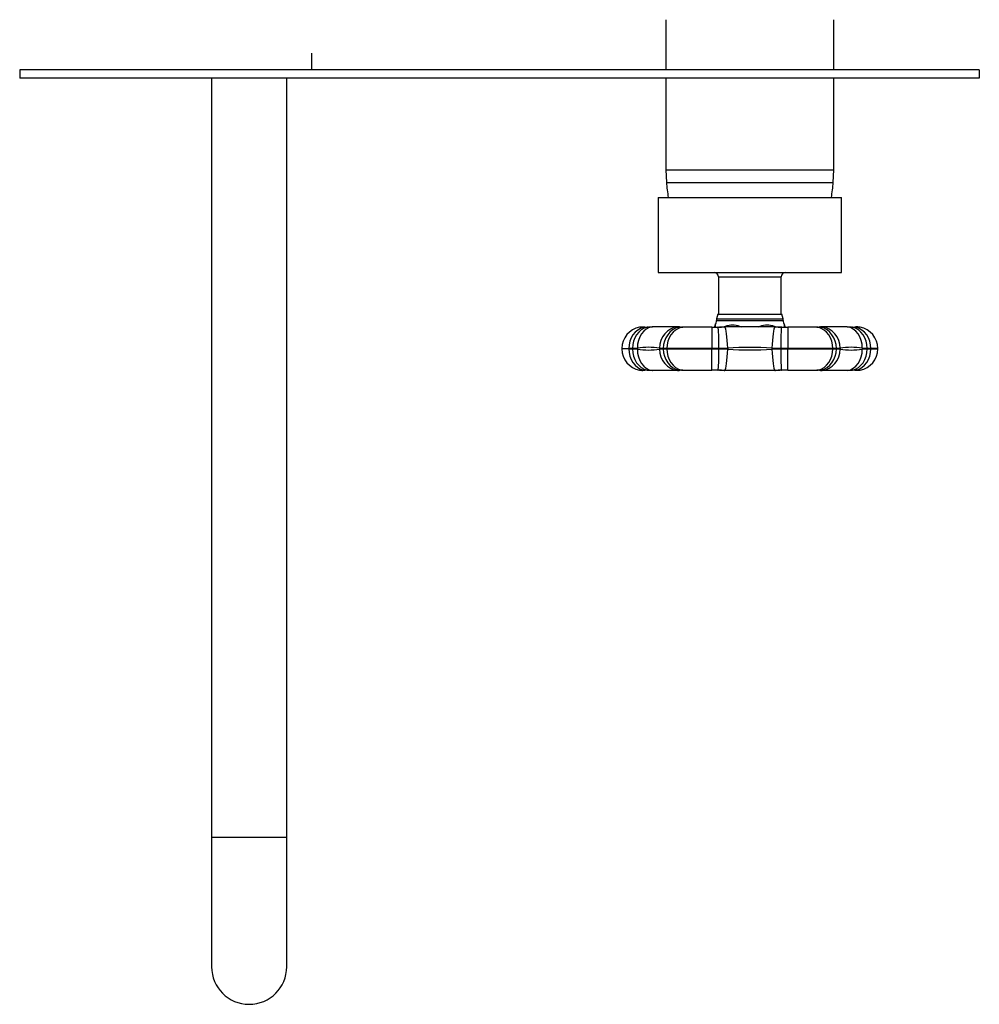
# Model space of a CAD drawing. Extents: x -766 to -166, y -49 to 430.
# Drawn here: x -766 to -536, y -49 to 187 of the extents above; entities that cross this region are included whole.
import ezdxf

# ---------------------------------------------------------------- set-up
doc = ezdxf.new("R2010")
doc.units = 0
for name, color, linetype in [('046145', 7, 'CONTINUOUS'), ('046146', 7, 'CONTINUOUS'), ('106001', 7, 'CONTINUOUS'), ('106005', 7, 'CONTINUOUS'), ('466027', 7, 'CONTINUOUS'), ('476001', 7, 'CONTINUOUS'), ('476005', 7, 'CONTINUOUS'), ('DEFAULT', 7, 'CONTINUOUS')]:
    doc.layers.add(name, color=color, linetype=linetype)

# ---------------------------------------------------------------- blocks, each defined once
blk = doc.blocks.new('SE1')
at = {"layer": '046145', "color": 7, "linetype": 'CONTINUOUS'}
for p, q in [((-536.03, 175.48), (-766.03, 175.48)), ((-766.03, 175.48), (-766.03, 173.48)), ((-536.03, 175.48), (-536.03, 173.48)), ((-536.03, 173.48), (-766.03, 173.48))]:
    blk.add_line(p, q, dxfattribs=at)
at = {"layer": '046146', "color": 7, "linetype": 'CONTINUOUS'}
blk.add_line((-696.03, 175.48), (-696.03, 179.48), dxfattribs=at)
at = {"layer": '106001', "color": 7, "linetype": 'CONTINUOUS'}
for p, q in [((-611.18, 187.48), (-611.18, 175.48)), ((-570.88, 175.48), (-570.88, 187.48)), ((-611.18, 173.48), (-611.18, 151.48)), ((-570.88, 151.48), (-570.88, 173.48)), ((-611.18, 151.48), (-570.88, 151.48)), ((-611.18, 151.48), (-611.03, 148.48)), ((-571.03, 148.48), (-570.88, 151.48)), ((-611.03, 148.48), (-571.03, 148.48))]:
    blk.add_line(p, q, dxfattribs=at)
at = {"layer": '106005', "color": 7, "linetype": 'CONTINUOUS'}
blk.add_line((-611.03, 148.48), (-571.03, 148.48), dxfattribs=at)
for centre, start, end in [((-578.12, 150.89), 184.1865, 190.4917), ((-603.94, 150.89), 349.5083, 355.8135)]:
    blk.add_arc(centre, 33, start, end, dxfattribs=at)
at = {"layer": '466027', "color": 7, "linetype": 'CONTINUOUS'}
for p, q in [((-720.03, 173.48), (-720.03, -8.52)), ((-702.03, -8.52), (-702.03, 173.48)), ((-702.03, -8.52), (-720.03, -8.52)), ((-720.03, -8.52), (-720.03, -39.52)), ((-702.03, -39.52), (-702.03, -8.52))]:
    blk.add_line(p, q, dxfattribs=at)
blk.add_arc((-711.03, -39.52), 9, 180, 0, dxfattribs=at)
at = {"layer": '476001', "color": 7, "linetype": 'CONTINUOUS'}
for p, q in [((-598.73, 116.88), (-599.03, 115.76)), ((-599.03, 115.76), (-583.03, 115.76)), ((-599.03, 115.76), (-599.03, 115.38)), ((-598.73, 116.88), (-583.33, 116.88)), ((-583.03, 115.76), (-583.33, 116.88)), ((-583.03, 115.38), (-583.03, 115.76)), ((-614.37, 113.88), (-614.38, 113.88)), ((-608.38, 113.88), (-614.37, 113.88)), ((-608.37, 113.88), (-608.38, 113.88)), ((-600.12, 113.77), (-600.12, 108.68)), ((-599.03, 115.38), (-583.03, 115.38)), ((-597.02, 113.88), (-597.04, 113.88)), ((-585.04, 113.88), (-597.02, 113.88)), ((-585.01, 113.88), (-585.04, 113.88)), ((-581.93, 113.77), (-581.93, 108.68)), ((-573.67, 113.88), (-573.69, 113.88)), ((-567.68, 113.88), (-573.67, 113.88)), ((-567.68, 113.88), (-567.68, 113.88)), ((-621.71, 108.68), (-620.04, 108.68)), ((-621.71, 108.68), (-621.71, 108.58)), ((-620.04, 108.58), (-621.71, 108.58)), ((-620.04, 108.68), (-620.04, 108.58)), ((-619.15, 108.68), (-620.04, 108.68)), ((-620.04, 108.58), (-619.15, 108.58)), ((-617.96, 108.72), (-619.15, 108.68)), ((-619.15, 108.58), (-617.96, 108.54)), ((-617.96, 108.72), (-617.96, 108.54)), ((-612.68, 108.72), (-612.68, 108.54)), ((-611.76, 108.68), (-612.68, 108.72)), ((-612.68, 108.54), (-611.76, 108.58)), ((-610.95, 108.68), (-611.76, 108.68)), ((-611.76, 108.58), (-610.95, 108.58)), ((-610.95, 108.58), (-610.95, 108.68)), ((-600.12, 108.68), (-610.95, 108.68)), ((-610.95, 108.58), (-600.12, 108.58)), ((-600.12, 108.68), (-600.12, 108.58)), ((-598.42, 108.68), (-600.12, 108.68)), ((-600.12, 108.58), (-598.42, 108.58)), ((-600.12, 103.49), (-600.12, 108.58)), ((-596.31, 108.72), (-598.42, 108.68)), ((-598.42, 108.58), (-596.31, 108.54)), ((-596.31, 108.72), (-596.31, 108.54)), ((-585.74, 108.72), (-585.74, 108.54)), ((-583.63, 108.68), (-585.74, 108.72)), ((-585.74, 108.54), (-583.63, 108.58)), ((-581.93, 108.68), (-583.63, 108.68)), ((-583.63, 108.58), (-581.93, 108.58)), ((-581.93, 108.58), (-581.93, 108.68)), ((-571.11, 108.68), (-581.93, 108.68)), ((-581.93, 108.58), (-571.11, 108.58)), ((-581.93, 103.49), (-581.93, 108.58)), ((-571.11, 108.68), (-571.11, 108.58)), ((-570.29, 108.68), (-571.11, 108.68)), ((-571.11, 108.58), (-570.29, 108.58)), ((-569.38, 108.72), (-570.29, 108.68)), ((-570.29, 108.58), (-569.38, 108.54)), ((-569.38, 108.72), (-569.38, 108.54)), ((-564.1, 108.72), (-564.1, 108.54)), ((-562.9, 108.68), (-564.1, 108.72)), ((-564.1, 108.54), (-562.9, 108.58)), ((-562.02, 108.68), (-562.9, 108.68)), ((-562.9, 108.58), (-562.02, 108.58)), ((-562.02, 108.58), (-562.02, 108.68)), ((-560.34, 108.68), (-562.02, 108.68)), ((-562.02, 108.58), (-560.34, 108.58)), ((-560.34, 108.58), (-560.34, 108.68)), ((-614.37, 103.38), (-614.38, 103.38)), ((-608.38, 103.38), (-614.37, 103.38)), ((-608.37, 103.38), (-608.38, 103.38)), ((-597.02, 103.38), (-597.04, 103.38)), ((-585.04, 103.38), (-597.02, 103.38)), ((-585.01, 103.38), (-585.04, 103.38)), ((-573.67, 103.38), (-573.69, 103.38)), ((-567.68, 103.38), (-573.67, 103.38)), ((-567.68, 103.38), (-567.68, 103.38))]:
    blk.add_line(p, q, dxfattribs=at)
for centre, radius, start, end in [((-616.51, 108.68), 5.2, 100.8718, 180), ((-616.3, 128.28), 14.51, 269.3372, 272.6755), ((-616.4, 140.78), 26.97, 270.4266, 272.0715), ((-616.87, 137.73), 23.98, 272.984, 275.9579), ((-616.14, 134.22), 20.41, 272.0259, 274.9164), ((-614.39, 113.2), 0.683, 89.3904, 90.718), ((-608.33, 92.59), 21.29, 89.5935, 90.1029), ((-608.2, 112.41), 1.47, 72.8679, 88.9593), ((-607.54, 120.83), 7.06, 266.0364, 271.3759), ((-608.2, 112.41), 1.47, 70.4437, 72.8682), ((-607.07, 125.7), 11.89, 267.0235, 269.8583), ((-603.75, -244.96), 358.75, 89.421, 90.579), ((-603.61, -353.58), 467.4, 89.5712, 90.4297), ((-599.78, 155.53), 41.76, 269.5355, 271.5967), ((-600.35, 193.73), 79.92, 270.1725, 271.2114), ((-601.03, 115.38), 2, 328.9718, 0), ((-599.2, 143.73), 29.91, 271.0348, 273.8037), ((-599.46, 140.41), 26.64, 271.8179, 275.2186), ((-597.09, 101.57), 12.31, 89.7758, 90.5636), ((-582.59, 140.41), 26.64, 264.7814, 268.1821), ((-584.97, 101.58), 12.3, 89.4361, 90.2245), ((-582.71, 146.71), 32.89, 266.2799, 268.8025), ((-582.27, 155.53), 41.76, 268.4031, 270.4646), ((-581.65, 196.61), 82.8, 268.7969, 269.8), ((-581.03, 115.38), 2, 180, 211.0256), ((-578.45, -353.75), 467.56, 89.5702, 90.4282), ((-578.31, -244.91), 358.7, 89.4209, 90.5791), ((-574.98, 125.71), 11.9, 270.1423, 272.975), ((-574.51, 120.83), 7.06, 268.6246, 273.9631), ((-573.85, 112.41), 1.47, 107.0385, 109.5596), ((-573.85, 112.41), 1.47, 91.0408, 107.0382), ((-573.73, 92.58), 21.3, 89.8973, 90.4063), ((-565.19, 137.73), 23.98, 264.0421, 267.016), ((-567.67, 113.2), 0.683, 89.2817, 90.6094), ((-565.82, 135.62), 21.81, 265.1483, 267.8653), ((-565.62, 142.58), 28.77, 267.972, 269.5159), ((-565.76, 128.28), 14.51, 267.3242, 270.6631), ((-565.28, 108.72), 5.12, 85.3475, 96.8452), ((-565.28, 108.72), 5.12, 81.9628, 85.3297), ((-565.54, 108.68), 5.2, 0, 79.1294), ((-616.51, 108.58), 5.2, 180, 259.1294), ((-615.32, 93.73), 15.23, 80.0082, 99.9918), ((-591.03, 47.96), 60.99, 85.0307, 94.9693), ((-566.74, 93.73), 15.23, 80.0081, 99.9919), ((-565.54, 108.58), 5.2, 280.8718, 0), ((-615.32, 123.54), 15.23, 260.0081, 279.9919), ((-591.03, 169.31), 60.99, 265.0307, 274.9693), ((-566.74, 123.54), 15.23, 260.0082, 279.9918), ((-616.78, 108.55), 5.12, 261.9628, 265.3297), ((-616.78, 108.55), 5.12, 265.3475, 276.8452), ((-616.3, 88.99), 14.51, 87.3242, 90.6631), ((-616.44, 74.69), 28.77, 87.972, 89.5158), ((-616.87, 79.53), 23.98, 84.0421, 87.016), ((-616.24, 81.64), 21.81, 85.1483, 87.8653), ((-614.39, 104.07), 0.683, 269.2817, 270.6094), ((-608.33, 124.68), 21.3, 269.8973, 270.4063), ((-608.2, 104.85), 1.47, 271.0407, 287.0381), ((-607.54, 96.44), 7.06, 88.6246, 93.9631), ((-608.2, 104.85), 1.47, 287.0382, 289.5578), ((-607.07, 91.55), 11.9, 90.1423, 92.975), ((-603.75, 462.17), 358.69, 269.4209, 270.5791), ((-603.61, 571.71), 468.26, 269.5709, 270.4282), ((-599.78, 61.74), 41.76, 88.4031, 90.4646), ((-600.4, 20.66), 82.8, 88.7969, 89.8), ((-599.35, 70.56), 32.89, 86.2799, 88.8025), ((-599.46, 76.85), 26.64, 84.7814, 88.1821), ((-597.09, 115.68), 12.3, 269.4361, 270.2245), ((-582.59, 76.85), 26.64, 91.8179, 95.2186), ((-584.97, 115.69), 12.31, 269.7758, 270.5636), ((-582.85, 73.54), 29.91, 91.0348, 93.8037), ((-582.27, 61.73), 41.76, 89.5355, 91.5967), ((-581.7, 23.53), 79.92, 90.1725, 91.2114), ((-578.45, 571.64), 468.19, 269.5723, 270.4294), ((-578.31, 462.23), 358.76, 269.421, 270.579), ((-574.98, 91.56), 11.89, 87.0235, 89.8582), ((-574.51, 96.44), 7.06, 86.0364, 91.3759), ((-573.85, 104.85), 1.47, 250.4457, 252.8692), ((-573.85, 104.85), 1.47, 252.8679, 268.9592), ((-573.73, 124.67), 21.29, 269.5935, 270.1029), ((-565.19, 79.53), 23.98, 92.984, 95.9579), ((-567.67, 104.07), 0.683, 269.3904, 270.718), ((-565.91, 83.04), 20.41, 92.0259, 94.9164), ((-565.66, 76.48), 26.97, 90.4266, 92.0715), ((-565.76, 88.99), 14.51, 89.3372, 92.6755)]:
    blk.add_arc(centre, radius, start, end, dxfattribs=at)
for centre, major_axis, ratio, start_param, end_param in [((-615.54, 108.68), (0, 5.2), 0.866025, 0.207792, 1.570796), ((-614.78, 108.68), (0, 5.2), 0.841482, 0.193468, 1.570796), ((-613.76, 108.72), (-0.38, 5.19), 0.807589, 0.056568, 1.511567), ((-616.2, 112.3), (-0.02, -1.5), 0.88034, 3.154118, 3.360802), ((-616.2, 112.3), (-0.02, -1.5), 0.88034, 3.135439, 3.154118), ((-615.38, 112.31), (0.05, -1.5), 0.783771, 3.138996, 3.309642), ((-607.92, 108.72), (0.55, 5.17), 0.913158, 0.21279, 1.66779), ((-607.14, 108.68), (0, 5.2), 0.888641, 0.193468, 1.570796), ((-606.44, 108.68), (0, 5.2), 0.866025, 0.207792, 1.570796), ((-607.77, 112.31), (-0.08, -1.5), 0.929469, 3.139159, 3.382942), ((-607.1, 112.3), (0.02, -1.5), 0.850929, 3.136179, 3.339248), ((-600.12, 112.3), (-0.01, -1.5), 0.029411, 3.134441, 3.349476), ((-598.63, 112.31), (0.03, -1.5), 0.145697, 2.946232, 3.145278), ((-598.67, 108.68), (0, 5.2), 0.047159, 4.712389, 6.089718), ((-596.86, 108.72), (-0.23, 5.2), 0.105569, 4.7078, 6.162799), ((-585.19, 108.72), (0.23, 5.2), 0.105569, 0.120386, 1.575385), ((-583.39, 108.68), (0, 5.2), 0.047159, 0.193468, 1.570796), ((-583.42, 112.31), (-0.03, -1.5), 0.145697, 3.138673, 3.336953), ((-581.93, 112.3), (0.01, -1.5), 0.029411, 2.933709, 3.14763), ((-574.95, 112.3), (-0.02, -1.5), 0.850929, 2.943937, 3.149023), ((-575.61, 108.68), (0, 5.2), 0.866025, 4.712389, 6.075393), ((-574.28, 112.31), (0.08, -1.5), 0.929469, 2.900243, 3.144139), ((-574.91, 108.68), (0, 5.2), 0.888641, 4.712389, 6.089718), ((-574.13, 108.72), (0.55, -5.17), 0.913158, 1.473803, 2.928802), ((-568.3, 108.72), (0.38, 5.19), 0.807589, 4.771618, 6.226618), ((-566.68, 112.31), (-0.05, -1.5), 0.783771, 2.973543, 3.142043), ((-567.28, 108.68), (0, 5.2), 0.841482, 4.712389, 6.089718), ((-565.86, 112.3), (0.02, -1.5), 0.88034, 3.128259, 3.14987), ((-565.86, 112.3), (0.02, -1.5), 0.88034, 2.922383, 3.128259), ((-566.52, 108.68), (0, 5.2), 0.866025, 4.712389, 6.075393), ((-615.54, 108.58), (0, -5.2), 0.866025, 4.712389, 6.075393), ((-614.78, 108.58), (0, -5.2), 0.841482, 4.712389, 6.089718), ((-607.14, 108.58), (0, -5.2), 0.888641, 4.712389, 6.089718), ((-606.44, 108.58), (0, -5.2), 0.866025, 4.712389, 6.075393), ((-598.67, 108.58), (0, -5.2), 0.047159, 0.193468, 1.570796), ((-583.39, 108.58), (0, -5.2), 0.047159, 4.712389, 6.089718), ((-575.61, 108.58), (0, -5.2), 0.866025, 0.207792, 1.570796), ((-574.91, 108.58), (0, -5.2), 0.888641, 0.193468, 1.570796), ((-567.28, 108.58), (0, -5.2), 0.841482, 0.193468, 1.570796), ((-566.52, 108.58), (0, 5.2), 0.866025, 3.349385, 4.712389), ((-613.76, 108.54), (-0.38, -5.19), 0.807589, 4.771618, 6.226618), ((-607.92, 108.54), (0.55, -5.17), 0.913158, 4.615396, 6.070395), ((-596.86, 108.54), (-0.23, -5.2), 0.105569, 0.120386, 1.575385), ((-585.19, 108.54), (0.23, -5.2), 0.105569, 4.7078, 6.162799), ((-574.13, 108.54), (-0.55, -5.17), 0.913158, 0.21279, 1.66779), ((-568.3, 108.54), (0.38, -5.19), 0.807589, 0.056568, 1.511567), ((-616.2, 104.96), (-0.02, 1.5), 0.88034, 2.922383, 3.128374), ((-616.2, 104.96), (-0.02, 1.5), 0.88034, 3.128374, 3.149827), ((-615.38, 104.95), (0.05, 1.5), 0.783771, 2.973543, 3.142043), ((-607.77, 104.95), (-0.08, 1.5), 0.929469, 2.900243, 3.144139), ((-607.1, 104.96), (0.02, 1.5), 0.850929, 2.943937, 3.144641), ((-600.12, 104.96), (-0.01, 1.5), 0.029411, 2.933709, 3.146455), ((-598.63, 104.95), (0.03, 1.5), 0.145697, 3.138673, 3.336953), ((-583.42, 104.95), (-0.03, 1.5), 0.145697, 2.946232, 3.145278), ((-581.93, 104.96), (0.01, 1.5), 0.029411, 3.138261, 3.349476), ((-574.95, 104.96), (-0.02, 1.5), 0.850929, 3.13626, 3.339248), ((-574.28, 104.95), (0.08, 1.5), 0.929469, 3.139159, 3.382942), ((-566.68, 104.95), (-0.05, 1.5), 0.783771, 3.138996, 3.309642), ((-565.86, 104.96), (0.02, 1.5), 0.88034, 3.135439, 3.154118), ((-565.86, 104.96), (0.02, 1.5), 0.88034, 3.154118, 3.360802)]:
    blk.add_ellipse(centre, major_axis=major_axis, ratio=ratio, start_param=start_param, end_param=end_param, dxfattribs=at)
for points, knots in [([(-616.17, 113.8), (-616.26, 113.8), (-616.42, 113.81), (-616.64, 113.81), (-616.82, 113.81), (-616.97, 113.81), (-617.08, 113.81), (-617.16, 113.82), (-617.19, 113.82), (-617.2, 113.82), (-617.2, 113.82), (-617.2, 113.82), (-617.21, 113.82), (-617.21, 113.82), (-617.24, 113.82), (-617.33, 113.81), (-617.42, 113.81), (-617.49, 113.79), (-617.5, 113.79)], [0, 0, 0, 0, 0.122674, 0.248152, 0.37377, 0.499196, 0.624187, 0.748539, 0.87216, 0.903051, 0.919849, 0.933129, 0.934954, 0.936425, 0.939655, 0.949207, 0.997498, 1, 1, 1, 1]), ([(-616.47, 113.77), (-617.15, 113.78), (-617.5, 113.79), (-617.5, 113.79), (-617.5, 113.79), (-617.5, 113.79)], [0, 0, 0, 0, 0.5, 0.5, 0.5001387, 0.5001387, 0.5001387, 0.5001387]), ([(-607.69, 113.83), (-607.69, 113.83), (-607.72, 113.83), (-607.77, 113.83), (-607.81, 113.84), (-607.81, 113.84), (-607.81, 113.84)], [0, 0, 0, 0, 0.0050538, 0.2714778, 0.5160837, 0.6669304, 0.6669304, 0.6669304, 0.6669304]), ([(-599.46, 114.01), (-599.46, 114.01), (-599.46, 114.01), (-599.47, 114), (-599.49, 113.94), (-599.51, 113.88), (-599.53, 113.83), (-599.53, 113.82)], [0.1269816, 0.1269816, 0.1269816, 0.1269816, 0.131142, 0.207482, 0.2799482, 0.3619155, 0.4076371, 0.4076371, 0.4076371, 0.4076371]), ([(-599.31, 114.35), (-599.33, 114.32), (-599.36, 114.27), (-599.4, 114.19), (-599.43, 114.11), (-599.45, 114.06), (-599.46, 114.03), (-599.46, 114.02), (-599.46, 114.01), (-599.46, 114.01), (-599.46, 114.01), (-599.46, 114.01)], [0, 0, 0, 0, 0.02121432, 0.04757529, 0.06834675, 0.08275626, 0.09039891, 0.09197401, 0.09286879, 0.09366961, 0.09400529, 0.09400529, 0.09400529, 0.09400529]), ([(-599.31, 114.35), (-599.31, 114.35), (-599.31, 114.21), (-599.34, 113.97), (-599.34, 113.89), (-599.36, 113.82)], [0.5, 0.5, 0.5, 0.5, 0.75, 0.75, 0.8486247, 0.8486247, 0.8486247, 0.8486247]), ([(-597.31, 113.88), (-597.15, 113.94), (-597, 113.99), (-596.29, 114.21), (-595.74, 114.35), (-594.61, 114.35), (-594.05, 114.21), (-593.37, 113.99), (-593.22, 113.94), (-593.07, 113.88)], [0.1793553, 0.1793553, 0.1793553, 0.1793553, 0.25, 0.25, 0.5, 0.5, 0.75, 0.75, 0.8197007, 0.8197007, 0.8197007, 0.8197007]), ([(-588.99, 113.88), (-588.84, 113.94), (-588.69, 113.99), (-588.01, 114.21), (-587.45, 114.35), (-586.32, 114.35), (-585.77, 114.21), (-585.06, 113.99), (-584.91, 113.94), (-584.76, 113.89)], [0.1792959, 0.1792959, 0.1792959, 0.1792959, 0.25, 0.25, 0.5, 0.5, 0.75, 0.75, 0.8192993, 0.8192993, 0.8192993, 0.8192993]), ([(-582.69, 113.82), (-582.71, 113.89), (-582.72, 113.97), (-582.75, 114.21), (-582.74, 114.35), (-582.74, 114.35)], [0.1507201, 0.1507201, 0.1507201, 0.1507201, 0.25, 0.25, 0.5, 0.5, 0.5, 0.5]), ([(-582.59, 114.01), (-582.59, 114.01), (-582.59, 114.01), (-582.59, 114.01), (-582.59, 114.01), (-582.59, 114.02), (-582.6, 114.03), (-582.62, 114.1), (-582.66, 114.2), (-582.71, 114.31), (-582.74, 114.34), (-582.74, 114.35)], [0.90101992, 0.90101992, 0.90101992, 0.90101992, 0.904569, 0.90658009, 0.90751821, 0.908572, 0.91105233, 0.91627072, 0.96364506, 0.99441644, 1, 1, 1, 1]), ([(-582.52, 113.82), (-582.53, 113.84), (-582.55, 113.89), (-582.57, 113.96), (-582.59, 114), (-582.59, 114.01), (-582.59, 114.01)], [0.5839907, 0.5839907, 0.5839907, 0.5839907, 0.6359176, 0.7318282, 0.8031266, 0.857725, 0.857725, 0.857725, 0.857725]), ([(-574.24, 113.84), (-574.24, 113.84), (-574.24, 113.84), (-574.26, 113.83), (-574.3, 113.83), (-574.34, 113.83), (-574.37, 113.83)], [0.3335706, 0.3335706, 0.3335706, 0.3335706, 0.3505176, 0.5699841, 0.8147497, 1, 1, 1, 1]), ([(-564.86, 113.82), (-564.86, 113.82), (-564.86, 113.82), (-564.87, 113.82), (-564.91, 113.82), (-564.99, 113.81), (-565.11, 113.81), (-565.27, 113.81), (-565.46, 113.81), (-565.67, 113.81), (-565.81, 113.8), (-565.89, 113.8)], [0.3463313, 0.3463313, 0.3463313, 0.3463313, 0.3585937, 0.4042544, 0.4852202, 0.5724241, 0.6607937, 0.7498772, 0.8394943, 0.9294703, 1, 1, 1, 1]), ([(-617.2, 103.45), (-617.2, 103.45), (-617.19, 103.45), (-617.18, 103.45), (-617.14, 103.45), (-617.06, 103.45), (-616.94, 103.45), (-616.79, 103.45), (-616.6, 103.46), (-616.39, 103.46), (-616.24, 103.46), (-616.17, 103.46)], [0.3463562, 0.3463562, 0.3463562, 0.3463562, 0.3586181, 0.404277, 0.4852396, 0.5724402, 0.6608064, 0.7498864, 0.8395, 0.9294725, 1, 1, 1, 1]), ([(-607.81, 103.43), (-607.81, 103.43), (-607.81, 103.43), (-607.8, 103.43), (-607.76, 103.44), (-607.71, 103.44), (-607.69, 103.44)], [0.3335706, 0.3335706, 0.3335706, 0.3335706, 0.3505176, 0.5699841, 0.8147497, 1, 1, 1, 1]), ([(-574.36, 103.44), (-574.36, 103.44), (-574.33, 103.44), (-574.28, 103.44), (-574.25, 103.43), (-574.24, 103.43), (-574.24, 103.43)], [0, 0, 0, 0, 0.0050538, 0.2714778, 0.5160837, 0.6669304, 0.6669304, 0.6669304, 0.6669304]), ([(-565.89, 103.46), (-565.79, 103.46), (-565.64, 103.46), (-565.42, 103.46), (-565.23, 103.45), (-565.08, 103.45), (-564.97, 103.45), (-564.9, 103.45), (-564.87, 103.45), (-564.86, 103.45), (-564.86, 103.45), (-564.86, 103.45), (-564.85, 103.45), (-564.84, 103.45), (-564.82, 103.45), (-564.73, 103.45), (-564.63, 103.46), (-564.56, 103.48), (-564.56, 103.48)], [0, 0, 0, 0, 0.122674, 0.248152, 0.37377, 0.499196, 0.624187, 0.748539, 0.87216, 0.903051, 0.919849, 0.933129, 0.934954, 0.936425, 0.939655, 0.949207, 0.997498, 1, 1, 1, 1]), ([(-565.59, 103.49), (-564.91, 103.48), (-564.56, 103.48), (-564.56, 103.48), (-564.56, 103.48), (-564.56, 103.48)], [0, 0, 0, 0, 0.5, 0.5, 0.5001387, 0.5001387, 0.5001387, 0.5001387])]:
    blk.add_open_spline(points, degree=3, knots=knots, dxfattribs=at)
for points in [[(-608.03, 113.79), (-608.21, 113.8), (-608.32, 113.84), (-608.37, 113.88)], [(-573.69, 113.88), (-573.73, 113.84), (-573.84, 113.8), (-574.03, 113.79)], [(-564.56, 113.79), (-564.56, 113.79), (-564.91, 113.78), (-565.59, 113.77)], [(-617.5, 103.48), (-617.5, 103.48), (-617.15, 103.48), (-616.47, 103.49)], [(-608.37, 103.38), (-608.32, 103.43), (-608.21, 103.46), (-608.03, 103.48)], [(-574.03, 103.48), (-573.84, 103.46), (-573.73, 103.43), (-573.69, 103.38)]]:
    blk.add_open_spline(points, degree=3, dxfattribs=at)
at = {"layer": '476005', "color": 7, "linetype": 'CONTINUOUS'}
for p, q in [((-613.03, 144.88), (-569.03, 144.88)), ((-613.03, 144.88), (-613.03, 126.88)), ((-569.03, 126.88), (-569.03, 144.88)), ((-613.03, 126.88), (-569.03, 126.88)), ((-598.53, 125.88), (-583.53, 125.88)), ((-598.53, 125.88), (-598.53, 116.88)), ((-583.53, 116.88), (-583.53, 125.88))]:
    blk.add_line(p, q, dxfattribs=at)
for centre, start, end in [((-599.53, 125.88), 0, 90), ((-582.53, 125.88), 90, 180)]:
    blk.add_arc(centre, 1, start, end, dxfattribs=at)

msp = doc.modelspace()

# ---------------------------------------------------------------- block references
at = {"layer": 'DEFAULT'}
msp.add_blockref('SE1', (0, 0), dxfattribs=at)

doc.saveas('drawing.dxf')
